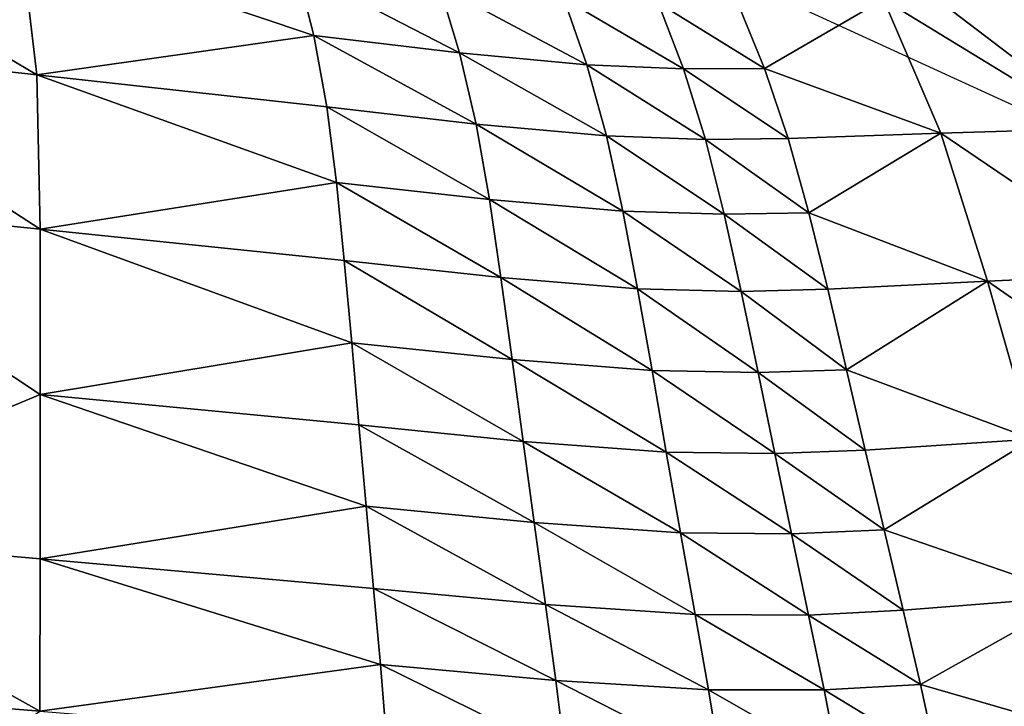
# Model space of a CAD drawing. Units: metres. Extents: x 26.96 to 36.03, y -36.52 to -29.94.
# Drawn here: x 28.22 to 28.37, y -34.87 to -34.77 of the extents above; entities that cross this region are included whole.
import ezdxf

# ---------------------------------------------------------------- set-up
doc = ezdxf.new("R2010")
doc.units = ezdxf.units.M
doc.linetypes.add('AUSGEZOGEN', pattern=[0])
doc.layers.add('_59797', color=7, linetype='Continuous')
doc.layers.add('Standard', color=7, linetype='AUSGEZOGEN', lineweight=25)

msp = doc.modelspace()

# ---------------------------------------------------------------- linework, layer by layer
at = {"layer": '_59797', "color": 35, "linetype": 'AUSGEZOGEN', "lineweight": 25}
for points in [[(28.33908, -34.73386, 0.2566), (28.3929, -34.76927, 0.23896), (28.33728, -34.74879, 0.22896)], [(28.33908, -34.73386, 0.2566), (28.3958, -34.74998, 0.27614), (28.3929, -34.76927, 0.23896)], [(28.33728, -34.74879, 0.22896), (28.39092, -34.78958, 0.2), (28.33619, -34.7645, 0.2)], [(28.33728, -34.74879, 0.22896), (28.3929, -34.76927, 0.23896), (28.39092, -34.78958, 0.2)], [(28.18263, -34.74961, 1.32071), (28.18307, -34.76987, 1.37976), (28.22443, -34.77443, 1.3674)], [(28.18263, -34.74961, 1.32071), (28.22443, -34.77443, 1.3674), (28.22205, -34.75419, 1.30892)], [(28.26505, -34.76869, 1.32604), (28.26259, -34.75892, 1.29684), (28.22205, -34.75419, 1.30892)], [(28.22205, -34.75419, 1.30892), (28.22443, -34.77443, 1.3674), (28.26505, -34.76869, 1.32604)], [(28.26259, -34.75892, 1.29684), (28.26505, -34.76869, 1.32604), (28.28643, -34.77123, 1.32081)], [(28.26259, -34.75892, 1.29684), (28.28643, -34.77123, 1.32081), (28.28347, -34.76145, 1.29174)], [(28.28347, -34.76145, 1.29174), (28.28643, -34.77123, 1.32081), (28.30511, -34.77299, 1.31132)], [(28.28347, -34.76145, 1.29174), (28.30511, -34.77299, 1.31132), (28.30171, -34.76323, 1.28249)], [(28.30171, -34.76323, 1.28249), (28.30511, -34.77299, 1.31132), (28.31928, -34.77358, 1.29602)], [(28.30171, -34.76323, 1.28249), (28.31928, -34.77358, 1.29602), (28.31557, -34.76386, 1.26758)], [(28.3486, -34.76333, 1.2096), (28.37955, -34.78229, 1.22243), (28.37019, -34.76292, 1.17114)], [(28.31557, -34.76386, 1.26758), (28.33113, -34.7735, 1.27706), (28.32716, -34.76384, 1.24911)], [(28.31557, -34.76386, 1.26758), (28.31928, -34.77358, 1.29602), (28.33113, -34.7735, 1.27706)], [(28.3486, -34.76333, 1.2096), (28.32716, -34.76384, 1.24911), (28.33113, -34.7735, 1.27706)], [(28.357, -34.78298, 1.26292), (28.3486, -34.76333, 1.2096), (28.33113, -34.7735, 1.27706)], [(28.3486, -34.76333, 1.2096), (28.357, -34.78298, 1.26292), (28.37955, -34.78229, 1.22243)], [(28.22443, -34.77443, 1.3674), (28.26696, -34.77914, 1.35472), (28.26505, -34.76869, 1.32604)], [(28.26505, -34.76869, 1.32604), (28.26696, -34.77914, 1.35472), (28.28886, -34.78167, 1.34937)], [(28.26505, -34.76869, 1.32604), (28.28886, -34.78167, 1.34937), (28.28643, -34.77123, 1.32081)], [(28.18307, -34.76987, 1.37976), (28.18159, -34.7926, 1.43698), (28.22494, -34.79706, 1.4241)], [(28.18307, -34.76987, 1.37976), (28.22494, -34.79706, 1.4241), (28.22443, -34.77443, 1.3674)], [(28.28643, -34.77123, 1.32081), (28.28886, -34.78167, 1.34937), (28.30798, -34.7834, 1.33965)], [(28.28643, -34.77123, 1.32081), (28.30798, -34.7834, 1.33965), (28.30511, -34.77299, 1.31132)], [(28.30511, -34.77299, 1.31132), (28.30798, -34.7834, 1.33965), (28.32249, -34.78394, 1.32396)], [(28.30511, -34.77299, 1.31132), (28.32249, -34.78394, 1.32396), (28.31928, -34.77358, 1.29602)], [(28.26838, -34.79021, 1.38292), (28.26696, -34.77914, 1.35472), (28.22443, -34.77443, 1.3674)], [(28.22443, -34.77443, 1.3674), (28.22494, -34.79706, 1.4241), (28.26838, -34.79021, 1.38292)], [(28.31928, -34.77358, 1.29602), (28.3346, -34.78378, 1.30452), (28.33113, -34.7735, 1.27706)], [(28.31928, -34.77358, 1.29602), (28.32249, -34.78394, 1.32396), (28.3346, -34.78378, 1.30452)], [(28.33113, -34.7735, 1.27706), (28.3346, -34.78378, 1.30452), (28.357, -34.78298, 1.26292)], [(28.26696, -34.77914, 1.35472), (28.26838, -34.79021, 1.38292), (28.29081, -34.79272, 1.37746)], [(28.26696, -34.77914, 1.35472), (28.29081, -34.79272, 1.37746), (28.28886, -34.78167, 1.34937)], [(28.28886, -34.78167, 1.34937), (28.29081, -34.79272, 1.37746), (28.31038, -34.79442, 1.36752)], [(28.28886, -34.78167, 1.34937), (28.31038, -34.79442, 1.36752), (28.30798, -34.7834, 1.33965)], [(28.30798, -34.7834, 1.33965), (28.31038, -34.79442, 1.36752), (28.32523, -34.79489, 1.35146)], [(28.30798, -34.7834, 1.33965), (28.32523, -34.79489, 1.35146), (28.32249, -34.78394, 1.32396)], [(28.357, -34.78298, 1.26292), (28.3346, -34.78378, 1.30452), (28.33762, -34.79465, 1.33154)], [(28.36382, -34.80468, 1.31474), (28.357, -34.78298, 1.26292), (28.33762, -34.79465, 1.33154)], [(28.357, -34.78298, 1.26292), (28.38741, -34.80361, 1.27228), (28.37955, -34.78229, 1.22243)], [(28.357, -34.78298, 1.26292), (28.36382, -34.80468, 1.31474), (28.38741, -34.80361, 1.27228)], [(28.32249, -34.78394, 1.32396), (28.33762, -34.79465, 1.33154), (28.3346, -34.78378, 1.30452)], [(28.32249, -34.78394, 1.32396), (28.32523, -34.79489, 1.35146), (28.33762, -34.79465, 1.33154)], [(28.22494, -34.79706, 1.4241), (28.26953, -34.80166, 1.41089), (28.26838, -34.79021, 1.38292)], [(28.26838, -34.79021, 1.38292), (28.26953, -34.80166, 1.41089), (28.29249, -34.80414, 1.40533)], [(28.26838, -34.79021, 1.38292), (28.29249, -34.80414, 1.40533), (28.29081, -34.79272, 1.37746)], [(28.18159, -34.7926, 1.43698), (28.17737, -34.84121, 1.55534), (28.22492, -34.82129, 1.48277)], [(28.22492, -34.82129, 1.48277), (28.22494, -34.79706, 1.4241), (28.18159, -34.7926, 1.43698)], [(28.29081, -34.79272, 1.37746), (28.29249, -34.80414, 1.40533), (28.31253, -34.8058, 1.39518)], [(28.29081, -34.79272, 1.37746), (28.31253, -34.8058, 1.39518), (28.31038, -34.79442, 1.36752)], [(28.31038, -34.79442, 1.36752), (28.31253, -34.8058, 1.39518), (28.32772, -34.80619, 1.37874)], [(28.31038, -34.79442, 1.36752), (28.32772, -34.80619, 1.37874), (28.32523, -34.79489, 1.35146)], [(28.32523, -34.79489, 1.35146), (28.3404, -34.80586, 1.35835), (28.33762, -34.79465, 1.33154)], [(28.32523, -34.79489, 1.35146), (28.32772, -34.80619, 1.37874), (28.3404, -34.80586, 1.35835)], [(28.33762, -34.79465, 1.33154), (28.3404, -34.80586, 1.35835), (28.36382, -34.80468, 1.31474)], [(28.22494, -34.79706, 1.4241), (28.22492, -34.82129, 1.48277), (28.27062, -34.81372, 1.43994)], [(28.27062, -34.81372, 1.43994), (28.26953, -34.80166, 1.41089), (28.22494, -34.79706, 1.4241)], [(28.26953, -34.80166, 1.41089), (28.27062, -34.81372, 1.43994), (28.29414, -34.81618, 1.43427)], [(28.26953, -34.80166, 1.41089), (28.29414, -34.81618, 1.43427), (28.29249, -34.80414, 1.40533)], [(28.36382, -34.80468, 1.31474), (28.39511, -34.82638, 1.32387), (28.38741, -34.80361, 1.27228)], [(28.29249, -34.80414, 1.40533), (28.29414, -34.81618, 1.43427), (28.31466, -34.81778, 1.42389)], [(28.29249, -34.80414, 1.40533), (28.31466, -34.81778, 1.42389), (28.31253, -34.8058, 1.39518)], [(28.36382, -34.80468, 1.31474), (28.3404, -34.80586, 1.35835), (28.34318, -34.81767, 1.3862)], [(28.37042, -34.82785, 1.36836), (28.36382, -34.80468, 1.31474), (28.34318, -34.81767, 1.3862)], [(28.36382, -34.80468, 1.31474), (28.37042, -34.82785, 1.36836), (28.39511, -34.82638, 1.32387)], [(28.31253, -34.8058, 1.39518), (28.31466, -34.81778, 1.42389), (28.33021, -34.81809, 1.40707)], [(28.31253, -34.8058, 1.39518), (28.33021, -34.81809, 1.40707), (28.32772, -34.80619, 1.37874)], [(28.32772, -34.80619, 1.37874), (28.34318, -34.81767, 1.3862), (28.3404, -34.80586, 1.35835)], [(28.32772, -34.80619, 1.37874), (28.33021, -34.81809, 1.40707), (28.34318, -34.81767, 1.3862)], [(28.22492, -34.82129, 1.48277), (28.27166, -34.82576, 1.46902), (28.27062, -34.81372, 1.43994)], [(28.27062, -34.81372, 1.43994), (28.27166, -34.82576, 1.46902), (28.29574, -34.82819, 1.46324)], [(28.27062, -34.81372, 1.43994), (28.29574, -34.82819, 1.46324), (28.29414, -34.81618, 1.43427)], [(28.29414, -34.81618, 1.43427), (28.29574, -34.82819, 1.46324), (28.31674, -34.82974, 1.45264)], [(28.29414, -34.81618, 1.43427), (28.31674, -34.82974, 1.45264), (28.31466, -34.81778, 1.42389)], [(28.31466, -34.81778, 1.42389), (28.31674, -34.82974, 1.45264), (28.33265, -34.82997, 1.43543)], [(28.31466, -34.81778, 1.42389), (28.33265, -34.82997, 1.43543), (28.33021, -34.81809, 1.40707)], [(28.33021, -34.81809, 1.40707), (28.34592, -34.82945, 1.41407), (28.34318, -34.81767, 1.3862)], [(28.33021, -34.81809, 1.40707), (28.33265, -34.82997, 1.43543), (28.34592, -34.82945, 1.41407)], [(28.34318, -34.81767, 1.3862), (28.34592, -34.82945, 1.41407), (28.37042, -34.82785, 1.36836)], [(28.17737, -34.84121, 1.55534), (28.22492, -34.84541, 1.54141), (28.22492, -34.82129, 1.48277)], [(28.27272, -34.83768, 1.49814), (28.27166, -34.82576, 1.46902), (28.22492, -34.82129, 1.48277)], [(28.22492, -34.82129, 1.48277), (28.22492, -34.84541, 1.54141), (28.27272, -34.83768, 1.49814)], [(28.27166, -34.82576, 1.46902), (28.27272, -34.83768, 1.49814), (28.29735, -34.84009, 1.49225)], [(28.27166, -34.82576, 1.46902), (28.29735, -34.84009, 1.49225), (28.29574, -34.82819, 1.46324)], [(28.29574, -34.82819, 1.46324), (28.29735, -34.84009, 1.49225), (28.31884, -34.84159, 1.48142)], [(28.29574, -34.82819, 1.46324), (28.31884, -34.84159, 1.48142), (28.31674, -34.82974, 1.45264)], [(28.37042, -34.82785, 1.36836), (28.34592, -34.82945, 1.41407), (28.34866, -34.84113, 1.44198)], [(28.37704, -34.85091, 1.42195), (28.37042, -34.82785, 1.36836), (28.34866, -34.84113, 1.44198)], [(28.33265, -34.82997, 1.43543), (28.34866, -34.84113, 1.44198), (28.34592, -34.82945, 1.41407)], [(28.31674, -34.82974, 1.45264), (28.31884, -34.84159, 1.48142), (28.3351, -34.84175, 1.46382)], [(28.31674, -34.82974, 1.45264), (28.3351, -34.84175, 1.46382), (28.33265, -34.82997, 1.43543)], [(28.33265, -34.82997, 1.43543), (28.3351, -34.84175, 1.46382), (28.34866, -34.84113, 1.44198)], [(28.22492, -34.84541, 1.54141), (28.27382, -34.84974, 1.52712), (28.27272, -34.83768, 1.49814)], [(28.27272, -34.83768, 1.49814), (28.27382, -34.84974, 1.52712), (28.29901, -34.85211, 1.52113)], [(28.27272, -34.83768, 1.49814), (28.29901, -34.85211, 1.52113), (28.29735, -34.84009, 1.49225)], [(28.17737, -34.84121, 1.55534), (28.17546, -34.86366, 1.60811), (28.22488, -34.86772, 1.59372)], [(28.17737, -34.84121, 1.55534), (28.22488, -34.86772, 1.59372), (28.22492, -34.84541, 1.54141)], [(28.29735, -34.84009, 1.49225), (28.29901, -34.85211, 1.52113), (28.32098, -34.85357, 1.51007)], [(28.29735, -34.84009, 1.49225), (28.32098, -34.85357, 1.51007), (28.31884, -34.84159, 1.48142)], [(28.3351, -34.84175, 1.46382), (28.35146, -34.85292, 1.46976), (28.34866, -34.84113, 1.44198)], [(28.34866, -34.84113, 1.44198), (28.35146, -34.85292, 1.46976), (28.37704, -34.85091, 1.42195)], [(28.31884, -34.84159, 1.48142), (28.32098, -34.85357, 1.51007), (28.3376, -34.85364, 1.49209)], [(28.31884, -34.84159, 1.48142), (28.3376, -34.85364, 1.49209), (28.3351, -34.84175, 1.46382)], [(28.3351, -34.84175, 1.46382), (28.3376, -34.85364, 1.49209), (28.35146, -34.85292, 1.46976)], [(28.22492, -34.84541, 1.54141), (28.22488, -34.86772, 1.59372), (28.27484, -34.86088, 1.55296)], [(28.27484, -34.86088, 1.55296), (28.27382, -34.84974, 1.52712), (28.22492, -34.84541, 1.54141)], [(28.27382, -34.84974, 1.52712), (28.27484, -34.86088, 1.55296), (28.30054, -34.86323, 1.54687)], [(28.27382, -34.84974, 1.52712), (28.30054, -34.86323, 1.54687), (28.29901, -34.85211, 1.52113)], [(28.37704, -34.85091, 1.42195), (28.35146, -34.85292, 1.46976), (28.35402, -34.86381, 1.49453)], [(28.38293, -34.87219, 1.46979), (28.37704, -34.85091, 1.42195), (28.35402, -34.86381, 1.49453)], [(28.29901, -34.85211, 1.52113), (28.30054, -34.86323, 1.54687), (28.32294, -34.86462, 1.53562)], [(28.29901, -34.85211, 1.52113), (28.32294, -34.86462, 1.53562), (28.32098, -34.85357, 1.51007)], [(28.32098, -34.85357, 1.51007), (28.32294, -34.86462, 1.53562), (28.33989, -34.86462, 1.51729)], [(28.32098, -34.85357, 1.51007), (28.33989, -34.86462, 1.51729), (28.3376, -34.85364, 1.49209)], [(28.3376, -34.85364, 1.49209), (28.35402, -34.86381, 1.49453), (28.35146, -34.85292, 1.46976)], [(28.3376, -34.85364, 1.49209), (28.33989, -34.86462, 1.51729), (28.35402, -34.86381, 1.49453)], [(28.22488, -34.86772, 1.59372), (28.27571, -34.87191, 1.57896), (28.27484, -34.86088, 1.55296)], [(28.27484, -34.86088, 1.55296), (28.27571, -34.87191, 1.57896), (28.3019, -34.87423, 1.57278)], [(28.27484, -34.86088, 1.55296), (28.3019, -34.87423, 1.57278), (28.30054, -34.86323, 1.54687)], [(28.22488, -34.86772, 1.59372), (28.17546, -34.86366, 1.60811), (28.19792, -34.88573, 1.65598)], [(28.30054, -34.86323, 1.54687), (28.3019, -34.87423, 1.57278), (28.32473, -34.87558, 1.56133)], [(28.30054, -34.86323, 1.54687), (28.32473, -34.87558, 1.56133), (28.32294, -34.86462, 1.53562)], [(28.33989, -34.86462, 1.51729), (28.35638, -34.8746, 1.51946), (28.35402, -34.86381, 1.49453)], [(28.35402, -34.86381, 1.49453), (28.35638, -34.8746, 1.51946), (28.38293, -34.87219, 1.46979)], [(28.32294, -34.86462, 1.53562), (28.32473, -34.87558, 1.56133), (28.34199, -34.87551, 1.54266)], [(28.32294, -34.86462, 1.53562), (28.34199, -34.87551, 1.54266), (28.33989, -34.86462, 1.51729)], [(28.33989, -34.86462, 1.51729), (28.34199, -34.87551, 1.54266), (28.35638, -34.8746, 1.51946)]]:
    msp.add_3dface(points, dxfattribs=at)

# ---------------------------------------------------------------- meshes
at = {"layer": 'Standard', "color": 7, "linetype": 'AUSGEZOGEN', "lineweight": 25}
mesh = msp.add_polyface(dxfattribs=at)
corners = [(26.95629, -34.88177), (27.70714, -36.18031), (29.00568, -35.42946), (28.25483, -34.13092), (27.70714, -36.18031, 0.2), (26.95629, -34.88177, 0.2), (28.25483, -34.13092, 0.2), (29.00568, -35.42946, 0.2)]
mesh.append_faces([[corners[k] for k in face] for face in [(0, 1, 2, 3), (4, 5, 6, 7), (1, 0, 5, 4), (2, 1, 4, 7), (3, 2, 7, 6), (0, 3, 6, 5)]], dxfattribs={"color": 7})
at = {"layer": 'Standard', "color": 43, "linetype": 'AUSGEZOGEN', "lineweight": 25}
mesh = msp.add_polyface(dxfattribs=at)
corners = [(27.79012, -34.62451, 0.85279), (27.78893, -34.62203, 0.85316), (28.83507, -34.16421, 1.11777), (27.79138, -34.62663, 0.85152), (28.83447, -34.16716, 1.11603), (27.79255, -34.62815, 0.84951), (28.83445, -34.1692, 1.11371), (27.79351, -34.62887, 0.847), (28.83499, -34.1701, 1.1111), (27.79412, -34.6287, 0.84429), (28.83602, -34.16975, 1.1085), (27.79432, -34.62768, 0.84172), (28.83741, -34.1682, 1.10623), (27.79408, -34.62591, 0.83959), (28.83903, -34.16562, 1.10457), (27.79344, -34.62362, 0.83815), (28.84098, -34.16218, 1.10379), (28.49239, -35.58553, 1.15055), (28.49158, -35.5845, 1.15007), (28.49447, -35.58882, 1.1544), (28.49462, -35.58962, 1.15706), (28.49413, -35.5897, 1.15979), (28.49306, -35.58906, 1.16227), (28.49153, -35.58777, 1.1642), (28.48973, -35.58599, 1.16535), (28.48788, -35.58393, 1.16557), (28.4862, -35.58184, 1.16484), (28.48489, -35.57997, 1.16325), (28.48411, -35.57855, 1.16099), (28.48396, -35.57775, 1.15834), (28.48445, -35.57767, 1.1556), (28.48553, -35.57831, 1.15312), (28.48706, -35.5796, 1.15119), (28.49071, -35.58344, 1.14983), (28.48886, -35.58138, 1.15005), (27.78795, -34.61949, 0.8526), (28.83586, -34.15789, 1.11833), (27.79127, -34.6186, 0.83796), (27.79246, -34.62108, 0.83759), (28.83716, -34.15789, 1.10318), (27.78731, -34.6172, 0.85117), (27.79299, -34.62237, 0.83775), (27.78707, -34.61543, 0.84903), (27.78727, -34.61441, 0.84646), (27.78789, -34.61424, 0.84375), (27.78884, -34.61496, 0.84124), (27.79002, -34.61647, 0.83923)]
mesh.append_faces([[corners[k] for k in face] for face in [(20, 18, 21), (21, 18, 22), (22, 18, 23), (23, 18, 24), (24, 18, 25), (25, 18, 26), (26, 18, 27), (27, 18, 28), (28, 18, 29), (29, 18, 30), (30, 18, 31), (31, 18, 32), (11, 41, 9), (9, 41, 7), (7, 41, 5), (5, 41, 3), (3, 41, 0), (0, 41, 1), (1, 41, 35), (35, 41, 40), (40, 41, 42), (42, 41, 43), (43, 41, 44), (44, 41, 45), (45, 41, 46)]], dxfattribs={"vtx0": -1, "vtx1": -1, "color": 43})
mesh.append_faces([[corners[k] for k in face] for face in [(32, 18, 33), (46, 41, 38)]], dxfattribs={"vtx0": -1, "vtx2": -1, "color": 43})
mesh.append_faces([[corners[k] for k in face] for face in [(0, 1, 2), (3, 0, 4), (5, 3, 6), (7, 5, 8), (9, 7, 10), (11, 9, 12), (13, 11, 14), (15, 13, 16), (35, 36, 1), (37, 38, 39), (35, 40, 36), (13, 15, 11)]], dxfattribs={"vtx1": -1, "color": 43})
mesh.append_faces([[corners[k] for k in face] for face in [(17, 18, 19), (15, 41, 11)]], dxfattribs={"vtx1": -1, "vtx2": -1, "color": 43})
mesh.append_faces([[corners[k] for k in face] for face in [(33, 34, 32), (38, 37, 46)]], dxfattribs={"vtx2": -1, "color": 43})

doc.saveas('drawing.dxf')
